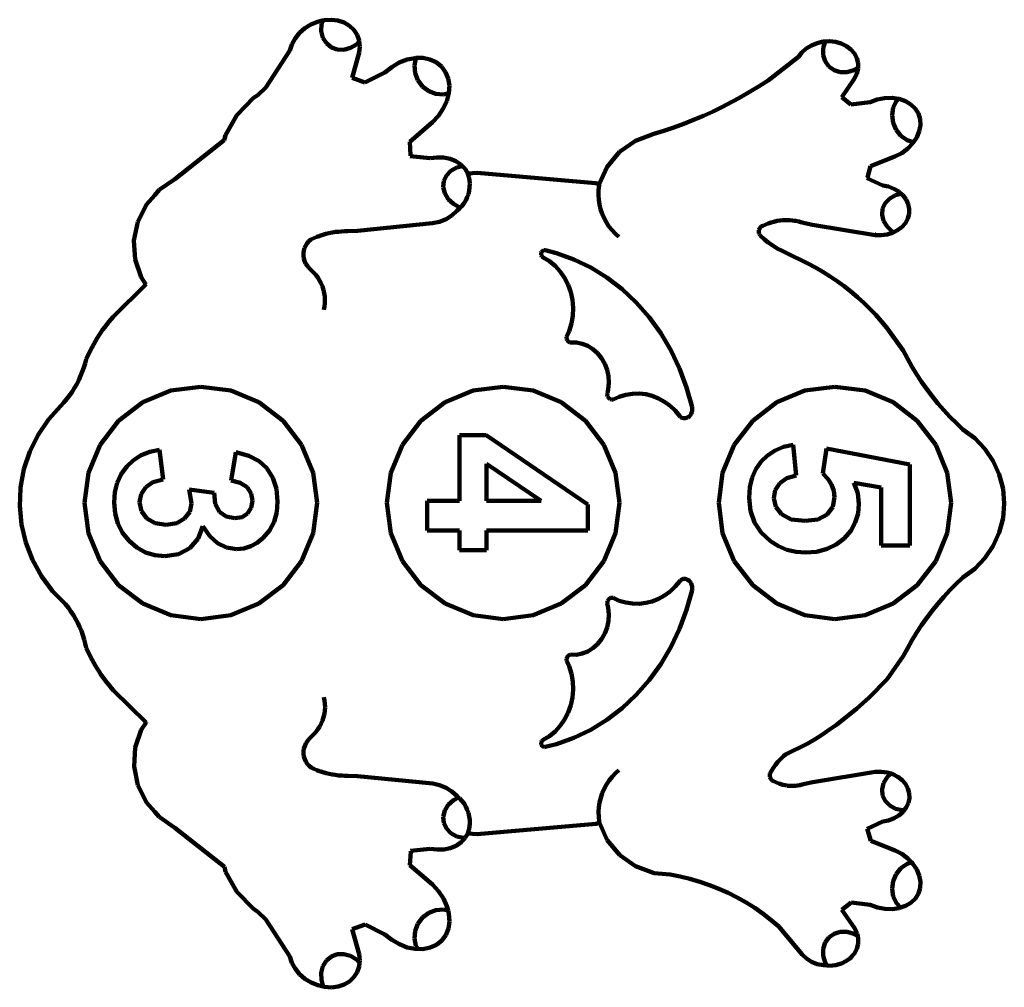
# Model space of a CAD drawing. Units: millimetres. Extents: x -2057 to 1919, y -1099 to 1067.
# Drawn here: x -932 to 338, y -1099 to 149 of the extents above; entities that cross this region are included whole.
import ezdxf

# ---------------------------------------------------------------- set-up
doc = ezdxf.new("R2010")
doc.units = ezdxf.units.MM
doc.layers.add('ProfileEdges', color=7, linetype='Continuous')

msp = doc.modelspace()

# ---------------------------------------------------------------- linework, layer by layer
at = {"layer": 'ProfileEdges', "lineweight": 211}
for p, q in [((-564.2, 138), (-556.3, 143)), ((-556.3, 143), (-547.8, 146.5)), ((-547.8, 146.5), (-541.6, 148)), ((-542.9, 143.5), (-543.1, 134.4)), ((-541.6, 148), (-542.9, 143.5)), ((-541.6, 148), (-538.9, 148.6)), ((-538.9, 148.6), (-530, 149.1)), ((-530, 149.1), (-521.5, 148.1)), ((-521.5, 148.1), (-513.6, 145.5)), ((-513.6, 145.5), (-506.7, 141.4)), ((-506.7, 141.4), (-501.1, 136.1)), ((-576.8, 125), (-571.1, 132)), ((-571.1, 132), (-564.2, 138)), ((-543.1, 134.4), (-540.9, 125.8)), ((-501.1, 136.1), (-496.9, 129.7)), ((-496.9, 129.7), (-494.3, 122.4)), ((-583.6, 109.3), (-581, 117.3)), ((-581, 117.3), (-576.8, 125)), ((-540.9, 125.8), (-536.4, 118.7)), ((-536.4, 118.7), (-530, 113.4)), ((-505.3, 112.6), (-497.5, 117.3)), ((-497.5, 117.3), (-494.1, 120.9)), ((-494.3, 122.4), (-494.1, 120.9)), ((-493.4, 114.6), (-494.3, 106.6)), ((-494.1, 120.9), (-493.4, 114.6)), ((82.6, 111.9), (89.2, 116)), ((89.2, 116), (96.6, 119)), ((96.6, 119), (104.5, 120.8)), ((107, 120.9), (104.4, 112.3)), ((104.5, 120.8), (107, 120.9)), ((107, 120.9), (112.5, 121.3)), ((112.5, 121.3), (120.4, 120.4)), ((120.4, 120.4), (127.8, 118.3)), ((127.8, 118.3), (134.5, 115)), ((134.5, 115), (140.2, 110.6)), ((-614.7, 61.7), (-583.6, 109.3)), ((-530, 113.4), (-522.3, 110.5)), ((-522.3, 110.5), (-513.8, 110.2)), ((-513.8, 110.2), (-505.3, 112.6)), ((-494.3, 106.6), (-503.3, 74.2)), ((72.5, 101), (76.9, 106.8)), ((76.9, 106.8), (82.6, 111.9)), ((104.4, 112.3), (104.4, 103.5)), ((104.4, 103.5), (106.9, 95.4)), ((140.2, 110.6), (144.7, 105.3)), ((144.7, 105.3), (147.8, 99.3)), ((-452.2, 88), (-442.5, 93.7)), ((-442.5, 93.7), (-432.3, 97.6)), ((-432.3, 97.6), (-422, 99.6)), ((-420.9, 99.4), (-422.8, 89.9)), ((-422.8, 89.9), (-421.9, 80.2)), ((-422, 99.6), (-420.7, 99.7)), ((-420.7, 99.7), (-420.9, 99.4)), ((-420.7, 99.7), (-412, 99.7)), ((-412, 99.7), (-402.8, 97.9)), ((-402.8, 97.9), (-394.6, 94.1)), ((-394.6, 94.1), (-387.8, 88.6)), ((33.3, 70.8), (72.5, 101)), ((106.9, 95.4), (111.7, 88.7)), ((147.8, 99.3), (149.4, 92.9)), ((149.4, 92.9), (149.5, 87.3)), ((-486.7, 68.1), (-461.1, 80.9)), ((-461.1, 80.9), (-452.2, 88)), ((-421.9, 80.2), (-418.4, 71)), ((-387.8, 88.6), (-382.6, 81.6)), ((-382.6, 81.6), (-379.2, 73.3)), ((111.7, 88.7), (118.4, 83.9)), ((118.4, 83.9), (126.5, 81.4)), ((126.5, 81.4), (135.3, 81.4)), ((135.3, 81.4), (144.1, 84)), ((144.1, 84), (149.5, 87.3)), ((147.9, 79.6), (144.9, 73.2)), ((149.5, 86.2), (147.9, 79.6)), ((149.5, 87.3), (149.5, 86.2)), ((-503.3, 74.2), (-503.3, 74.1)), ((-503.3, 74.2), (-486.7, 68.1)), ((-418.4, 71), (-412.4, 63.1)), ((-379.2, 73.3), (-377.8, 64.1)), ((-377.8, 64.1), (-378.5, 54.3)), ((21.9, 63.4), (33.3, 70.8)), ((144.9, 73.2), (128.3, 49.2)), ((-630.6, 48.1), (-625, 51.6)), ((-625, 51.6), (-614.7, 61.7)), ((-412.4, 63.1), (-404.4, 57.1)), ((-404.4, 57.1), (-395.2, 53.5)), ((-395.2, 53.5), (-385.5, 52.7)), ((-385.5, 52.7), (-378.5, 54.1)), ((-378.5, 54.1), (-381.1, 44.2)), ((-378.5, 54.3), (-378.5, 54.1)), ((-1.5, 49.5), (10.3, 56.3)), ((10.3, 56.3), (21.9, 63.4)), ((-652.1, 25.9), (-630.6, 48.1)), ((-381.1, 44.2), (-385.6, 34.4)), ((-25.5, 36.7), (-13.4, 43)), ((-13.4, 43), (-9.8, 44.9)), ((-9.8, 44.9), (-1.5, 49.5)), ((128.3, 49.2), (128.3, 49.1)), ((128.3, 49.2), (140.1, 39.5)), ((140.1, 39.5), (164.8, 42.6)), ((164.8, 42.6), (174.1, 46)), ((174.1, 46), (183.7, 47.8)), ((183.7, 47.8), (193.2, 48.1)), ((193.2, 48.1), (201.1, 47)), ((198.9, 44.5), (194.8, 35.7)), ((201.1, 47), (198.9, 44.5)), ((201.1, 47), (202.2, 46.9)), ((202.2, 46.9), (210.4, 44.1)), ((210.4, 44.1), (217.5, 39.9)), ((217.5, 39.9), (223.1, 34.5)), ((-666.6, 0.2), (-652.1, 25.9)), ((-385.6, 34.4), (-391.8, 25.1)), ((-50.1, 25.2), (-37.7, 30.8)), ((-37.7, 30.8), (-25.5, 36.7)), ((194.8, 35.7), (193.3, 25.9)), ((193.3, 25.9), (194.5, 16.1)), ((223.1, 34.5), (227.2, 28)), ((227.2, 28), (229.4, 20.8)), ((-399.5, 16.7), (-428.9, -8.6)), ((-391.8, 25.1), (-399.5, 16.7)), ((-88.1, 10.1), (-75.3, 14.8)), ((-75.3, 14.8), (-62.7, 19.8)), ((-62.7, 19.8), (-50.1, 25.2)), ((194.5, 16.1), (198.4, 6.9)), ((229.8, 13), (228.3, 5.1)), ((229.4, 20.8), (229.8, 13)), ((-668.2, -6.2), (-666.6, 0.2)), ((-137.7, -7.1), (-113.9, 1.7)), ((-113.9, 1.7), (-101, 5.8)), ((-101, 5.8), (-88.1, 10.1)), ((198.4, 6.9), (204.6, -0.8)), ((228.3, 5.1), (225, -2.8)), ((-732, -56.7), (-668.2, -6.2)), ((-428.9, -8.6), (-427.8, -25.7)), ((-158.3, -21.5), (-137.7, -7.1)), ((204.6, -0.8), (212.6, -6.4)), ((212.6, -6.4), (220.7, -9.1)), ((220, -10.3), (213.4, -17.1)), ((220.7, -9.1), (220, -10.3)), ((225, -2.8), (220.7, -9.1)), ((-174.2, -40.7), (-158.3, -21.5)), ((205.7, -22.9), (196.9, -27.6)), ((213.4, -17.1), (205.7, -22.9)), ((-427.8, -25.7), (-428.2, -27.1)), ((-428.2, -27.1), (-402.6, -29.7)), ((-402.6, -29.7), (-393.8, -28.5)), ((-393.8, -28.5), (-385.2, -28.8)), ((-385.2, -28.8), (-376.9, -30.5)), ((-376.9, -30.5), (-369.4, -33.6)), ((-369.4, -33.6), (-362.9, -37.9)), ((-362.9, -37.9), (-360.8, -40)), ((196.9, -27.6), (165.6, -39.9)), ((196.4, -26.4), (196.4, -26.5)), ((-375.9, -45.9), (-381.6, -51.8)), ((-368.3, -41.7), (-375.9, -45.9)), ((-360.8, -40), (-368.3, -41.7)), ((-360.8, -40), (-357.6, -43.3)), ((-357.6, -43.3), (-353.9, -49.5)), ((-353.9, -49.5), (-354.2, -49.5)), ((-342, -48.4), (-353.9, -49.5)), ((-352.7, -53.8), (-353.9, -49.5)), ((-189.1, -61.9), (-342, -48.4)), ((-184.4, -63.2), (-174.2, -40.7)), ((165.6, -39.9), (161.6, -54.3)), ((-752.3, -70.6), (-732, -56.7)), ((-385, -59), (-385.7, -66.9)), ((-381.6, -51.8), (-385, -59)), ((-351.9, -58.1), (-352.7, -53.8)), ((-351.6, -62.6), (-351.9, -58.1)), ((-351.7, -67.1), (-351.6, -62.6)), ((-184.4, -63.2), (-189.1, -61.9)), ((-184.7, -64.9), (-184.4, -63.3)), ((-184.4, -63.3), (-184.4, -63.2)), ((161.6, -54.3), (160.9, -55.3)), ((160.9, -55.3), (181.2, -64.8)), ((-757.9, -77.1), (-752.3, -70.6)), ((-385.7, -66.9), (-383.7, -74.9)), ((-383.7, -74.9), (-379.2, -82.3)), ((-354.8, -80), (-353.3, -75.8)), ((-353.3, -75.8), (-352.3, -71.5)), ((-352.3, -71.5), (-351.7, -67.1)), ((-185.3, -71), (-185.5, -77.2)), ((-184.7, -64.9), (-185.3, -71)), ((181.2, -64.8), (188.7, -66.3)), ((188.7, -66.3), (195.7, -69)), ((195.7, -69), (202, -72.7)), ((205.2, -75.6), (197.8, -77.3)), ((202, -72.7), (205.2, -75.6)), ((205.2, -75.6), (207.3, -77.4)), ((-768.6, -89.5), (-757.9, -77.1)), ((-379.2, -82.3), (-372.5, -88.5)), ((-372.5, -88.5), (-364.2, -93)), ((-361.7, -91.5), (-359, -87.9)), ((-359, -87.9), (-356.7, -84.1)), ((-356.7, -84.1), (-354.8, -80)), ((-185.5, -77.2), (-185.1, -83.4)), ((-185.1, -83.4), (-184.2, -89.5)), ((184.4, -87.4), (181.1, -94.6)), ((190.2, -81.4), (184.4, -87.4)), ((197.8, -77.3), (190.2, -81.4)), ((207.3, -77.4), (211.4, -82.8)), ((211.4, -82.8), (214.2, -88.8)), ((214.2, -88.8), (215.5, -95.1)), ((-779.7, -111.7), (-768.6, -89.5)), ((-368.1, -97.7), (-374.5, -103.4)), ((-368.1, -97.7), (-364.7, -94.7)), ((-364.7, -94.7), (-363.3, -93.2)), ((-364.2, -93), (-363.3, -93.2)), ((-363.3, -93.2), (-361.7, -91.5)), ((-184.2, -89.5), (-182.7, -95.5)), ((-182.7, -95.5), (-180.7, -101.4)), ((-180.7, -101.4), (-178.3, -107.1)), ((181.1, -94.6), (180.4, -102.5)), ((215.3, -101.4), (213.6, -107.5)), ((215.5, -95.1), (215.3, -101.4)), ((-784.6, -135.9), (-779.7, -111.7)), ((-399.5, -113.6), (-496.3, -123.1)), ((-390.5, -111.6), (-399.5, -113.6)), ((-382.1, -108.1), (-390.5, -111.6)), ((-374.5, -103.4), (-382.1, -108.1)), ((-178.3, -107.1), (-175.3, -112.5)), ((-175.3, -112.5), (-171.9, -117.7)), ((33.3, -114), (26.4, -116.8)), ((33.3, -114), (37.1, -112.7)), ((37.1, -112.7), (40.9, -111.5)), ((40.9, -111.5), (44.9, -110.6)), ((44.9, -110.6), (48.4, -110.1)), ((48.4, -110.1), (48.9, -110)), ((48.9, -110), (52.9, -109.6)), ((52.9, -109.6), (56.9, -109.4)), ((56.9, -109.4), (61, -109.5)), ((61, -109.5), (65, -109.9)), ((65, -109.9), (67.5, -110.3)), ((67.5, -110.3), (69, -110.5)), ((69, -110.5), (72.9, -111.4)), ((72.9, -111.4), (76.8, -112.5)), ((76.8, -112.5), (77.2, -112.6)), ((77.2, -112.6), (80.6, -113.4)), ((90.8, -115.4), (80.6, -113.4)), ((180.4, -102.5), (182.4, -110.5)), ((182.4, -110.5), (186.9, -117.9)), ((210.5, -113.3), (206, -118.4)), ((213.6, -107.5), (210.5, -113.3)), ((-537.1, -127.2), (-533.1, -126.3)), ((-533.1, -126.3), (-529.1, -125.5)), ((-529.1, -125.5), (-528.1, -125.3)), ((-528.1, -125.3), (-525, -124.8)), ((-525, -124.8), (-520.9, -124.4)), ((-520.9, -124.4), (-516.8, -124)), ((-516.8, -124), (-512.8, -123.9)), ((-512.8, -123.9), (-508.7, -123.9)), ((-496.3, -123.1), (-508.7, -123.9)), ((-171.9, -117.7), (-168, -122.5)), ((-168, -122.5), (-163.7, -127)), ((21.4, -123.7), (21.6, -122.6)), ((21.5, -124.8), (21.4, -123.7)), ((21.6, -126), (21.5, -124.8)), ((21.6, -122.6), (21.9, -121.5)), ((22, -127), (21.6, -126)), ((21.9, -121.5), (22.3, -120.5)), ((22.3, -120.5), (22.9, -119.5)), ((22.9, -119.5), (23.6, -118.6)), ((23.6, -118.6), (24.5, -117.9)), ((24.5, -117.9), (25.4, -117.2)), ((25.4, -117.2), (26.4, -116.8)), ((171.5, -128.7), (90.8, -115.4)), ((193.9, -125.9), (186.8, -128.1)), ((186.9, -117.9), (193.6, -124.1)), ((193.6, -124.1), (195.5, -125.1)), ((195.5, -125.1), (193.9, -125.9)), ((200.4, -122.6), (195.5, -125.1)), ((206, -118.4), (200.4, -122.6)), ((-783.2, -160.3), (-784.6, -135.9)), ((-563, -142.1), (-561.1, -139.2)), ((-561.1, -139.2), (-558.9, -136.6)), ((-558.9, -136.6), (-556.3, -134.3)), ((-556.3, -134.3), (-552.5, -132.6)), ((-552.5, -132.6), (-548.8, -131)), ((-548.8, -131), (-545.9, -130)), ((-545.9, -130), (-544.9, -129.6)), ((-544.9, -129.6), (-541, -128.3)), ((-541, -128.3), (-537.1, -127.2)), ((-163.7, -127), (-159.1, -131.1)), ((22.5, -128.1), (22, -127)), ((22.5, -128.1), (23.1, -129.2)), ((23.1, -129.2), (28.2, -133.9)), ((28.2, -133.9), (33.6, -138.4)), ((33.6, -138.4), (39.3, -142.4)), ((179.2, -129), (171.5, -128.7)), ((171.7, -127.7), (171.6, -127.8)), ((186.8, -128.1), (179.2, -129)), ((-566, -151.9), (-565.5, -148.5)), ((-566, -155.4), (-566, -151.9)), ((-565.5, -148.5), (-564.5, -145.2)), ((-564.5, -145.2), (-563, -142.1)), ((-259.5, -152.9), (-259.3, -151.7)), ((-259.3, -151.7), (-258.8, -150.6)), ((-258.8, -150.6), (-258.2, -149.7)), ((-258.2, -149.7), (-257.3, -149)), ((-257.3, -149), (-256.3, -148.5)), ((-256.3, -148.5), (-255.3, -148.3)), ((-255.3, -148.3), (-254.2, -148.4)), ((-254.2, -148.4), (-239.6, -152)), ((-239.6, -152), (-217.1, -160.2)), ((39.3, -142.4), (45.2, -146)), ((45.2, -146), (51.4, -149.3)), ((51.4, -149.3), (55.8, -151.2)), ((84.6, -165.5), (55.8, -151.2)), ((-775.5, -183.3), (-783.2, -160.3)), ((-565.5, -158.8), (-566, -155.4)), ((-564.6, -162.1), (-565.5, -158.8)), ((-563.2, -165.3), (-564.6, -162.1)), ((-259.5, -154.1), (-259.5, -152.9)), ((-259.1, -155.2), (-259.5, -154.1)), ((-258.6, -156.3), (-259.1, -155.2)), ((-257.8, -157.1), (-258.6, -156.3)), ((-256.9, -157.7), (-257.8, -157.1)), ((-256.9, -157.7), (-248.8, -162.5)), ((-248.8, -162.5), (-241.4, -168.6)), ((-217.1, -160.2), (-195.3, -170.7)), ((-561.3, -168.2), (-563.2, -165.3)), ((-559.1, -170.9), (-561.3, -168.2)), ((-559.1, -170.9), (-553, -177)), ((-553, -177), (-550.1, -180.2)), ((-241.4, -168.6), (-234.8, -175.7)), ((-234.8, -175.7), (-229.2, -183.9)), ((-195.3, -170.7), (-174.6, -183.6)), ((84.6, -165.5), (94.4, -170.7)), ((94.4, -170.7), (103.9, -176.2)), ((103.9, -176.2), (113.3, -182.1)), ((-769.3, -192.4), (-775.5, -183.3)), ((-550.1, -180.2), (-547.5, -183.7)), ((-547.5, -183.7), (-545.1, -187.4)), ((-545.1, -187.4), (-543.1, -191.2)), ((-229.2, -183.9), (-224.6, -192.8)), ((-174.6, -183.6), (-155, -198.6)), ((113.3, -182.1), (122.4, -188.3)), ((122.4, -188.3), (131.4, -194.8)), ((-769.3, -192.4), (-811.3, -234.1)), ((-768.9, -192), (-769.3, -192.4)), ((-543.1, -191.2), (-541.5, -195.3)), ((-541.5, -195.3), (-540.1, -199.4)), ((-540.1, -199.4), (-539.2, -203.6)), ((-224.6, -192.8), (-221.3, -202.4)), ((-221.3, -202.4), (-219.1, -212.4)), ((-155, -198.6), (-136.8, -215.7)), ((131.4, -194.8), (140.1, -201.6)), ((140.1, -201.6), (148.5, -208.7)), ((-539.2, -203.6), (-538.6, -208)), ((-538.6, -208), (-538.3, -212.3)), ((-538.3, -212.3), (-538.5, -216.7)), ((-219.1, -212.4), (-218.3, -222.6)), ((-136.8, -215.7), (-120.2, -234.6)), ((148.5, -208.7), (156.7, -216.2)), ((-539, -221), (-539.8, -225.2)), ((-538.5, -216.7), (-539, -221)), ((-218.3, -222.6), (-218.7, -232.9)), ((156.7, -216.2), (164.6, -223.9)), ((164.6, -223.9), (172.2, -231.8)), ((-819.7, -244.1), (-817, -240.7)), ((-817, -240.7), (-814.2, -237.3)), ((-814.2, -237.3), (-811.3, -234.1)), ((-218.7, -232.9), (-220.4, -243)), ((-120.2, -234.6), (-105.2, -255.2)), ((172.2, -231.8), (179.6, -240.1)), ((179.6, -240.1), (186.7, -248.6)), ((-827.5, -254.7), (-825, -251.1)), ((-825, -251.1), (-822.4, -247.6)), ((-822.4, -247.6), (-819.7, -244.1)), ((-223.4, -252.8), (-225.9, -258.3)), ((-220.4, -243), (-223.4, -252.8)), ((207.6, -277.9), (186.7, -248.6)), ((-836.6, -269.6), (-834.4, -265.8)), ((-834.4, -265.8), (-832.2, -262)), ((-832.2, -262), (-829.9, -258.3)), ((-829.9, -258.3), (-827.5, -254.7)), ((-226.5, -260.2), (-226.6, -261.2)), ((-226.6, -261.2), (-226.5, -262.2)), ((-226.3, -259.2), (-226.5, -260.2)), ((-226.5, -262.2), (-226.3, -263.2)), ((-225.9, -258.3), (-226.3, -259.2)), ((-226.3, -263.2), (-225.9, -264.2)), ((-225.9, -264.2), (-225.4, -265)), ((-225.4, -265), (-224.8, -265.8)), ((-224.8, -265.8), (-224.1, -266.5)), ((-224.1, -266.5), (-223.4, -267)), ((-105.2, -255.2), (-92.1, -277.4)), ((-840.7, -277.3), (-846.3, -288.7)), ((-840.7, -277.3), (-838.7, -273.4)), ((-838.7, -273.4), (-836.6, -269.6)), ((-223.4, -267), (-222.5, -267.4)), ((-222.5, -267.4), (-221.6, -267.6)), ((-221.6, -267.6), (-214, -267.6)), ((-214, -267.6), (-206.5, -269)), ((-206.5, -269), (-199.3, -271.8)), ((-199.3, -271.8), (-192.6, -275.9)), ((-192.6, -275.9), (-186.6, -281.2)), ((-92.1, -277.4), (-80.9, -300.8)), ((207.6, -277.9), (213, -288.2)), ((-847.7, -294.3), (-846.3, -288.7)), ((-186.6, -281.2), (-181.5, -287.6)), ((-181.5, -287.6), (-177.4, -294.8)), ((213, -288.2), (218.8, -298.4)), ((-851.3, -305.3), (-849.4, -299.8)), ((-849.4, -299.8), (-847.7, -294.3)), ((-177.4, -294.8), (-174.4, -302.7)), ((-174.4, -302.7), (-172.6, -311)), ((-80.9, -300.8), (-71.7, -325.4)), ((218.8, -298.4), (224.8, -308.3)), ((-858.4, -321), (-855.8, -315.9)), ((-855.8, -315.9), (-853.4, -310.6)), ((-853.4, -310.6), (-851.3, -305.3)), ((-172.6, -311), (-172.1, -319.6)), ((224.8, -308.3), (231.2, -318)), ((-864.4, -330.9), (-861.3, -326)), ((-861.3, -326), (-858.4, -321)), ((-737.2, -329.5), (-773.4, -344.5)), ((-698.4, -324.4), (-737.2, -329.5)), ((-659.6, -329.5), (-698.4, -324.4)), ((-623.4, -344.5), (-659.6, -329.5)), ((-347.2, -329.5), (-383.4, -344.5)), ((-308.4, -324.4), (-347.2, -329.5)), ((-269.6, -329.5), (-308.4, -324.4)), ((-233.4, -344.5), (-269.6, -329.5)), ((-172.9, -328.1), (-173.9, -332.2)), ((-172.1, -319.6), (-172.9, -328.1)), ((-71.7, -325.4), (-64.7, -350.8)), ((80.8, -329.5), (44.6, -344.5)), ((119.6, -324.4), (80.8, -329.5)), ((158.4, -329.5), (119.6, -324.4)), ((194.6, -344.5), (158.4, -329.5)), ((231.2, -318), (238, -327.5)), ((238, -327.5), (245, -336.8)), ((-874.9, -344.6), (-871.2, -340.2)), ((-871.2, -340.2), (-867.7, -335.6)), ((-867.7, -335.6), (-864.4, -330.9)), ((-173.9, -332.2), (-174.1, -333.4)), ((-174.1, -333.4), (-174.1, -334.6)), ((-174.1, -334.6), (-173.9, -335.8)), ((-173.9, -335.8), (-173.6, -336.9)), ((-173.6, -336.9), (-173.1, -338)), ((-173.1, -338), (-172.4, -338.9)), ((-172.4, -338.9), (-171.6, -339.7)), ((-171.6, -339.7), (-170.7, -340.3)), ((-170.7, -340.3), (-169.7, -340.7)), ((-169.7, -340.7), (-168.7, -341)), ((-168.7, -341), (-167.6, -341)), ((-167.6, -341), (-166.6, -340.9)), ((-166.6, -340.9), (-158.6, -337.3)), ((-158.6, -337.3), (-150.2, -334.8)), ((-150.2, -334.8), (-141.7, -333.5)), ((-141.7, -333.5), (-133.1, -333.3)), ((-133.1, -333.3), (-124.5, -334.2)), ((-124.5, -334.2), (-116.1, -336.4)), ((-116.1, -336.4), (-108, -339.6)), ((-108, -339.6), (-100.3, -343.8)), ((245, -336.8), (252.4, -345.9)), ((-878.8, -348.9), (-894.9, -366.7)), ((-878.8, -348.9), (-874.9, -344.6)), ((-773.4, -344.5), (-804.5, -368.3)), ((-592.3, -368.3), (-623.4, -344.5)), ((-383.4, -344.5), (-414.5, -368.3)), ((-202.3, -368.3), (-233.4, -344.5)), ((-100.3, -343.8), (-93.1, -349.1)), ((-93.1, -349.1), (-86.5, -355.3)), ((-86.5, -355.3), (-80.6, -362.4)), ((-64.5, -355.3), (-64.9, -357.4)), ((-64.7, -350.8), (-64.4, -353)), ((-64.4, -353), (-64.5, -355.3)), ((44.6, -344.5), (13.5, -368.3)), ((225.7, -368.3), (194.6, -344.5)), ((252.4, -345.9), (260, -354.7)), ((260, -354.7), (267.9, -363.2)), ((-894.9, -366.7), (-908.3, -386.5)), ((-80.6, -362.4), (-79.6, -363.9)), ((-77.8, -364.7), (-79.6, -363.9)), ((-75.8, -365.2), (-77.8, -364.7)), ((-73.8, -365.2), (-75.8, -365.2)), ((-71.9, -364.8), (-73.8, -365.2)), ((-70, -364), (-71.9, -364.8)), ((-68.3, -362.8), (-70, -364)), ((-66.9, -361.3), (-68.3, -362.8)), ((-65.7, -359.5), (-66.9, -361.3)), ((-64.9, -357.4), (-65.7, -359.5)), ((267.9, -363.2), (276.2, -371.5)), ((-804.5, -368.3), (-828.3, -399.4)), ((-568.5, -399.4), (-592.3, -368.3)), ((-414.5, -368.3), (-438.3, -399.4)), ((-178.5, -399.4), (-202.3, -368.3)), ((13.5, -368.3), (-10.3, -399.4)), ((249.5, -399.4), (225.7, -368.3)), ((276.2, -371.5), (284.6, -379.5)), ((284.6, -379.5), (299.9, -390.8)), ((-908.3, -386.5), (-919, -408)), ((-364.9, -471.6), (-364.9, -387)), ((-364.9, -387), (-330.2, -387)), ((-330.2, -387), (-199.1, -476.6)), ((299.9, -390.8), (313.1, -404.6)), ((-828.3, -399.4), (-843.3, -435.6)), ((-764.2, -408.5), (-751.8, -406)), ((-751.8, -406), (-747.1, -444.3)), ((-553.5, -435.6), (-568.5, -399.4)), ((-438.3, -399.4), (-453.3, -435.6)), ((-163.5, -435.6), (-178.5, -399.4)), ((-10.3, -399.4), (-25.3, -435.6)), ((42.3, -406.7), (53.3, -402.2)), ((53.3, -402.2), (65.6, -399.5)), ((65.6, -399.5), (69.6, -439)), ((104, -436.4), (108.7, -404.3)), ((108.7, -404.3), (216.1, -424.6)), ((264.5, -435.6), (249.5, -399.4)), ((313.1, -404.6), (323.8, -420.4)), ((-919, -408), (-926.6, -430.8)), ((-785.3, -419.2), (-775.4, -412.9)), ((-775.4, -412.9), (-764.2, -408.5)), ((-659.4, -445.5), (-653.2, -409)), ((-653.2, -409), (-636.4, -413.8)), ((-636.4, -413.8), (-623.3, -420.5)), ((24.3, -421.1), (32.6, -413)), ((32.6, -413), (42.3, -406.7)), ((-926.6, -430.8), (-930.9, -454.3)), ((-801, -437.3), (-794, -427.4)), ((-794, -427.4), (-785.3, -419.2)), ((-623.3, -420.5), (-613.3, -429.7)), ((-613.3, -429.7), (-605.7, -441.9)), ((-259.5, -471.6), (-330.1, -424.1)), ((-330.1, -424.1), (-330.1, -471.6)), ((12.8, -441.7), (17.6, -430.8)), ((17.6, -430.8), (24.3, -421.1)), ((216.1, -424.6), (216.1, -529.2)), ((323.8, -420.4), (331.6, -437.7)), ((-843.3, -435.6), (-848.4, -474.4)), ((-806.1, -448.3), (-801, -437.3)), ((-747.1, -444.3), (-760.1, -447.7)), ((-605.7, -441.9), (-600.9, -456.4)), ((-548.4, -474.4), (-553.5, -435.6)), ((-453.3, -435.6), (-458.4, -474.4)), ((-158.4, -474.4), (-163.5, -435.6)), ((-25.3, -435.6), (-30.4, -474.4)), ((9.9, -454.1), (12.8, -441.7)), ((57.7, -442.3), (48.5, -449)), ((69.6, -439), (57.7, -442.3)), ((110.6, -443.4), (104, -436.4)), ((115.3, -450.8), (110.6, -443.4)), ((269.6, -474.4), (264.5, -435.6)), ((331.6, -437.7), (336.4, -456.1)), ((-930.9, -454.3), (-931.6, -468)), ((-809.1, -460.5), (-806.1, -448.3)), ((-769.5, -454.2), (-775.4, -463.1)), ((-760.1, -447.7), (-769.5, -454.2)), ((-710.5, -475), (-713.5, -456.9)), ((-713.5, -456.9), (-681.2, -461.2)), ((-647.5, -448.4), (-659.4, -445.5)), ((-638.8, -454.2), (-647.5, -448.4)), ((-633.6, -462.1), (-638.8, -454.2)), ((-600.9, -456.4), (-599.3, -472.7)), ((8.9, -467.7), (9.9, -454.1)), ((48.5, -449), (42.6, -457.9)), ((118.1, -458.7), (115.3, -450.8)), ((179.1, -454.6), (144, -448.4)), ((144, -448.4), (149, -461.8)), ((179.1, -529.2), (179.1, -454.6)), ((336.4, -456.1), (338, -475.1)), ((-931.6, -468), (-932, -478.3)), ((-810.1, -473.9), (-809.1, -460.5)), ((-775.4, -463.1), (-777.3, -473.6)), ((-681.2, -461.2), (-679.7, -475.4)), ((-631.8, -471.5), (-633.6, -462.1)), ((10.7, -484.6), (8.9, -467.7)), ((42.6, -457.9), (40.6, -468.1)), ((40.6, -468.1), (43.2, -479.6)), ((116.7, -479.4), (119.1, -467)), ((119.1, -467), (118.1, -458.7)), ((149, -461.8), (150.6, -475.4)), ((-932, -478.3), (-931.6, -482.7)), ((-848.4, -474.4), (-843.3, -513.2)), ((-808.9, -488.1), (-810.1, -473.9)), ((-777.3, -473.6), (-775, -484.9)), ((-712.7, -485.7), (-710.5, -475)), ((-679.7, -475.4), (-674.3, -485.8)), ((-638, -488), (-633.3, -480.8)), ((-633.3, -480.8), (-631.8, -471.5)), ((-599.3, -472.7), (-600.4, -486.5)), ((-553.5, -513.2), (-548.4, -474.4)), ((-458.4, -474.4), (-453.3, -513.2)), ((-406.4, -509.9), (-406.4, -471.6)), ((-406.4, -471.6), (-364.9, -471.6)), ((-330.1, -471.6), (-259.5, -471.6)), ((-199.1, -476.6), (-199.1, -509.9)), ((-163.5, -513.2), (-158.4, -474.4)), ((-30.4, -474.4), (-25.3, -513.2)), ((43.2, -479.6), (50.7, -489.1)), ((109.6, -489.2), (116.7, -479.4)), ((150.6, -475.4), (149.4, -488.1)), ((264.5, -513.2), (269.6, -474.4)), ((338, -475.1), (336.4, -494.1)), ((-931.6, -482.7), (-929.8, -502.2)), ((-805.3, -501.1), (-808.9, -488.1)), ((-775, -484.9), (-768, -494.3)), ((-768, -494.3), (-757.1, -500.6)), ((-729.5, -500.6), (-719.3, -494.6)), ((-719.3, -494.6), (-712.7, -485.7)), ((-674.3, -485.8), (-665.7, -492.1)), ((-665.7, -492.1), (-654.6, -494.2)), ((-654.6, -494.2), (-645.2, -492.7)), ((-645.2, -492.7), (-638, -488)), ((-600.4, -486.5), (-603.9, -498.9)), ((15.8, -499.6), (10.7, -484.6)), ((50.7, -489.1), (63.3, -495.6)), ((97.7, -495.6), (109.6, -489.2)), ((149.4, -488.1), (145.8, -499.8)), ((336.4, -494.1), (331.6, -512.5)), ((-929.8, -502.2), (-924.3, -525.6)), ((-799.3, -512.8), (-805.3, -501.1)), ((-757.1, -500.6), (-742.9, -502.7)), ((-742.9, -502.7), (-729.5, -500.6)), ((-695.6, -504.2), (-701.8, -520.2)), ((-686.8, -517.2), (-695.6, -504.2)), ((-603.9, -498.9), (-609.7, -509.9)), ((24.3, -512.6), (15.8, -499.6)), ((63.3, -495.6), (81.1, -497.7)), ((81.1, -497.7), (97.7, -495.6)), ((145.8, -499.8), (139.9, -510.4)), ((-843.3, -513.2), (-828.3, -549.4)), ((-790.9, -523.4), (-799.3, -512.8)), ((-701.8, -520.2), (-712.6, -532.6)), ((-676.7, -526.5), (-686.8, -517.2)), ((-617.9, -519.4), (-625.7, -525.8)), ((-609.7, -509.9), (-617.9, -519.4)), ((-568.5, -549.4), (-553.5, -513.2)), ((-453.3, -513.2), (-438.3, -549.4)), ((-364.9, -509.9), (-406.4, -509.9)), ((-364.9, -535.5), (-364.9, -509.9)), ((-330.1, -509.9), (-330.1, -535.5)), ((-199.1, -509.9), (-330.1, -509.9)), ((-178.5, -549.4), (-163.5, -513.2)), ((-25.3, -513.2), (-10.3, -549.4)), ((36.3, -523.6), (24.3, -512.6)), ((131.5, -520.1), (121.2, -528.1)), ((139.9, -510.4), (131.5, -520.1)), ((249.5, -549.4), (264.5, -513.2)), ((331.6, -512.5), (323.8, -529.9)), ((-924.3, -525.6), (-915.7, -547.9)), ((-780.9, -532), (-790.9, -523.4)), ((-769.8, -538.3), (-780.9, -532)), ((-712.6, -532.6), (-727.3, -540.6)), ((-665.1, -532.1), (-676.7, -526.5)), ((-652.2, -533.9), (-665.1, -532.1)), ((-642.9, -533), (-652.2, -533.9)), ((-634, -530.3), (-642.9, -533)), ((-625.7, -525.8), (-634, -530.3)), ((46.6, -530.1), (36.3, -523.6)), ((57.6, -534.7), (46.6, -530.1)), ((121.2, -528.1), (109.5, -533.8)), ((216.1, -529.2), (179.1, -529.2)), ((323.8, -529.9), (313.1, -545.7)), ((-757.7, -542), (-769.8, -538.3)), ((-744.6, -543.2), (-757.7, -542)), ((-727.3, -540.6), (-744.6, -543.2)), ((-330.1, -535.5), (-364.9, -535.5)), ((69.4, -537.5), (57.6, -534.7)), ((81.8, -538.4), (69.4, -537.5)), ((96.3, -537.3), (81.8, -538.4)), ((109.5, -533.8), (96.3, -537.3)), ((313.1, -545.7), (299.9, -559.4)), ((-915.7, -547.9), (-904.1, -568.9)), ((-828.3, -549.4), (-804.5, -580.5)), ((-592.3, -580.5), (-568.5, -549.4)), ((-438.3, -549.4), (-414.5, -580.5)), ((-202.3, -580.5), (-178.5, -549.4)), ((-10.3, -549.4), (13.5, -580.5)), ((225.7, -580.5), (249.5, -549.4)), ((-904.1, -568.9), (-889.7, -588.1)), ((284.6, -570.8), (283.6, -571.6)), ((299.9, -559.4), (284.6, -570.8)), ((-804.5, -580.5), (-773.4, -604.3)), ((-623.4, -604.3), (-592.3, -580.5)), ((-414.5, -580.5), (-383.4, -604.3)), ((-233.4, -604.3), (-202.3, -580.5)), ((-93.1, -588.6), (-86.5, -582.4)), ((-86.5, -582.4), (-80.6, -575.4)), ((-80.6, -575.4), (-79.6, -573.9)), ((-77.8, -573), (-79.6, -573.9)), ((-75.8, -572.5), (-77.8, -573)), ((-73.8, -572.5), (-75.8, -572.5)), ((-71.9, -572.9), (-73.8, -572.5)), ((-70, -573.7), (-71.9, -572.9)), ((-68.3, -574.9), (-70, -573.7)), ((-66.9, -576.5), (-68.3, -574.9)), ((-65.7, -578.3), (-66.9, -576.5)), ((-64.9, -580.3), (-65.7, -578.3)), ((-64.5, -582.5), (-64.9, -580.3)), ((-64.4, -584.7), (-64.5, -582.5)), ((13.5, -580.5), (44.6, -604.3)), ((194.6, -604.3), (225.7, -580.5)), ((267.9, -587), (276, -578.7)), ((276, -578.7), (283.6, -571.6)), ((-889.7, -588.1), (-872.8, -605.1)), ((-169.7, -597), (-168.7, -596.8)), ((-168.7, -596.8), (-167.6, -596.7)), ((-167.6, -596.7), (-166.6, -596.9)), ((-166.6, -596.9), (-158.6, -600.5)), ((-108, -598.2), (-100.3, -593.9)), ((-100.3, -593.9), (-93.1, -588.6)), ((-71.7, -612.4), (-64.7, -587)), ((-64.7, -587), (-64.4, -584.7)), ((252.3, -604.4), (260, -595.6)), ((260, -595.6), (267.9, -587)), ((-872.8, -605.1), (-869.2, -609.6)), ((-773.4, -604.3), (-737.2, -619.3)), ((-659.6, -619.3), (-623.4, -604.3)), ((-383.4, -604.3), (-347.2, -619.3)), ((-269.6, -619.3), (-233.4, -604.3)), ((-174.1, -603.2), (-173.9, -602)), ((-174.1, -604.3), (-174.1, -603.2)), ((-173.9, -605.5), (-174.1, -604.3)), ((-173.9, -602), (-173.6, -600.8)), ((-172.9, -609.7), (-173.9, -605.5)), ((-173.6, -600.8), (-173.1, -599.8)), ((-173.1, -599.8), (-172.4, -598.9)), ((-172.4, -598.9), (-171.6, -598.1)), ((-171.6, -598.1), (-170.7, -597.4)), ((-170.7, -597.4), (-169.7, -597)), ((-158.6, -600.5), (-150.2, -602.9)), ((-150.2, -602.9), (-141.7, -604.3)), ((-141.7, -604.3), (-133.1, -604.5)), ((-133.1, -604.5), (-124.5, -603.5)), ((-124.5, -603.5), (-116.1, -601.4)), ((-116.1, -601.4), (-108, -598.2)), ((44.6, -604.3), (80.8, -619.3)), ((158.4, -619.3), (194.6, -604.3)), ((245, -613.4), (252.3, -604.4)), ((-869.2, -609.6), (-865.9, -614.3)), ((-865.9, -614.3), (-862.8, -619.1)), ((-862.8, -619.1), (-859.9, -624)), ((-737.2, -619.3), (-698.4, -624.4)), ((-698.4, -624.4), (-659.6, -619.3)), ((-347.2, -619.3), (-308.4, -624.4)), ((-308.4, -624.4), (-269.6, -619.3)), ((-172.1, -618.2), (-172.9, -609.7)), ((-172.6, -626.7), (-172.1, -618.2)), ((-80.9, -636.9), (-71.7, -612.4)), ((80.8, -619.3), (119.6, -624.4)), ((119.6, -624.4), (158.4, -619.3)), ((238, -622.7), (245, -613.4)), ((-859.9, -624), (-857.2, -629.1)), ((-857.2, -629.1), (-854.7, -634.3)), ((-854.7, -634.3), (-852.5, -639.6)), ((-174.4, -635.1), (-172.6, -626.7)), ((224.9, -641.9), (231.3, -632.2)), ((231.3, -632.2), (238, -622.7)), ((-852.5, -639.6), (-850.6, -644.9)), ((-850.6, -644.9), (-848.8, -650.4)), ((-181.5, -650.2), (-177.4, -643)), ((-177.4, -643), (-174.4, -635.1)), ((-92.1, -660.4), (-80.9, -636.9)), ((218.8, -651.9), (224.9, -641.9)), ((-848.8, -650.4), (-847.4, -655.9)), ((-847.4, -655.9), (-846.2, -661.5)), ((-192.6, -661.8), (-186.6, -656.5)), ((-186.6, -656.5), (-181.5, -650.2)), ((-105.2, -682.5), (-92.1, -660.4)), ((213.1, -662), (218.8, -651.9)), ((-840.5, -672.9), (-846.2, -661.5)), ((-840.5, -672.9), (-838.5, -676.8)), ((-225.9, -673.6), (-225.4, -672.7)), ((-225.4, -672.7), (-224.8, -671.9)), ((-224.8, -671.9), (-224.1, -671.3)), ((-224.1, -671.3), (-223.4, -670.8)), ((-223.4, -670.8), (-222.5, -670.4)), ((-222.5, -670.4), (-221.6, -670.1)), ((-221.6, -670.1), (-214, -670.2)), ((-214, -670.2), (-206.5, -668.8)), ((-206.5, -668.8), (-199.3, -666)), ((-199.3, -666), (-192.6, -661.8)), ((207.7, -672.3), (186.8, -701.7)), ((207.7, -672.3), (213.1, -662)), ((-838.5, -676.8), (-836.5, -680.7)), ((-836.5, -680.7), (-834.3, -684.5)), ((-834.3, -684.5), (-832.1, -688.2)), ((-226.6, -676.5), (-226.5, -675.5)), ((-226.5, -677.5), (-226.6, -676.5)), ((-226.5, -675.5), (-226.3, -674.5)), ((-226.3, -678.5), (-226.5, -677.5)), ((-226.3, -674.5), (-225.9, -673.6)), ((-225.9, -679.5), (-226.3, -678.5)), ((-223.4, -685), (-225.9, -679.5)), ((-220.4, -694.7), (-223.4, -685)), ((-120.2, -703.2), (-105.2, -682.5)), ((-832.1, -688.2), (-829.7, -691.9)), ((-829.7, -691.9), (-827.3, -695.6)), ((-827.3, -695.6), (-824.8, -699.1)), ((-218.7, -704.8), (-220.4, -694.7)), ((-824.8, -699.1), (-822.2, -702.7)), ((-822.2, -702.7), (-819.6, -706.1)), ((-819.6, -706.1), (-816.8, -709.6)), ((-816.8, -709.6), (-814, -712.9)), ((-218.3, -715.1), (-218.7, -704.8)), ((-136.8, -722.1), (-120.2, -703.2)), ((171.6, -717.6), (179.3, -709.7)), ((179.3, -709.7), (186.8, -701.7)), ((-814, -712.9), (-811.1, -716.2)), ((-769.1, -757.8), (-811.1, -716.2)), ((-219.1, -725.4), (-218.3, -715.1)), ((-155, -739.1), (-136.8, -722.1)), ((163.7, -725.3), (171.6, -717.6)), ((-538.8, -729.3), (-539.7, -725)), ((-538.3, -733.6), (-538.8, -729.3)), ((-538.2, -737.9), (-538.3, -733.6)), ((-224.6, -745), (-221.3, -735.4)), ((-221.3, -735.4), (-219.1, -725.4)), ((147.4, -740), (155.6, -732.8)), ((155.6, -732.8), (163.7, -725.3)), ((-540, -750.8), (-539, -746.6)), ((-539, -746.6), (-538.4, -742.3)), ((-538.4, -742.3), (-538.2, -737.9)), ((-229.2, -753.9), (-224.6, -745)), ((-174.6, -754.2), (-155, -739.1)), ((130.3, -753.9), (138.9, -747.1)), ((138.9, -747.1), (147.4, -740)), ((-769.1, -757.8), (-775.3, -767)), ((-768.7, -758.2), (-769.1, -757.8)), ((-545, -762.9), (-543, -759)), ((-543, -759), (-541.3, -755)), ((-541.3, -755), (-540, -750.8)), ((-241.4, -769.2), (-234.8, -762)), ((-234.8, -762), (-229.2, -753.9)), ((-195.3, -767), (-174.6, -754.2)), ((112.5, -766.9), (121.5, -760.5)), ((121.5, -760.5), (130.3, -753.9)), ((-775.3, -767), (-783.1, -790)), ((-558.9, -779.4), (-552.9, -773.2)), ((-552.9, -773.2), (-550, -770)), ((-550, -770), (-547.3, -766.5)), ((-547.3, -766.5), (-545, -762.9)), ((-248.8, -775.2), (-241.4, -769.2)), ((-217.1, -777.6), (-195.3, -767)), ((94.2, -779), (103.4, -773.1)), ((103.4, -773.1), (112.5, -766.9)), ((-563, -784.9), (-564.4, -788.1)), ((-561.2, -782), (-563, -784.9)), ((-558.9, -779.4), (-561.2, -782)), ((-259.1, -782.5), (-259.5, -783.7)), ((-259.5, -783.7), (-259.5, -784.9)), ((-259.5, -784.9), (-259.3, -786.1)), ((-259.3, -786.1), (-258.8, -787.1)), ((-258.6, -781.5), (-259.1, -782.5)), ((-258.8, -787.1), (-258.2, -788.1)), ((-257.8, -780.7), (-258.6, -781.5)), ((-256.9, -780), (-257.8, -780.7)), ((-256.9, -780), (-248.8, -775.2)), ((-254.2, -789.3), (-239.6, -785.7)), ((-239.6, -785.7), (-217.1, -777.6)), ((84.7, -784.7), (56, -799)), ((84.7, -784.7), (94.2, -779)), ((-783.1, -790), (-784.5, -814.4)), ((-565.4, -791.4), (-565.8, -794.8)), ((-565.8, -794.8), (-565.8, -798.3)), ((-565.8, -798.3), (-565.3, -801.7)), ((-564.4, -788.1), (-565.4, -791.4)), ((-258.2, -788.1), (-257.3, -788.8)), ((-257.3, -788.8), (-256.3, -789.3)), ((-256.3, -789.3), (-255.3, -789.4)), ((-255.3, -789.4), (-254.2, -789.3)), ((53.2, -801.3), (56, -799)), ((-565.3, -801.7), (-564.3, -805)), ((-564.3, -805), (-562.9, -808.2)), ((-562.9, -808.2), (-561, -811.1)), ((-561, -811.1), (-558.7, -813.7)), ((39.8, -816.7), (42.7, -812.5)), ((42.7, -812.5), (46, -808.5)), ((46, -808.5), (49.5, -804.8)), ((49.5, -804.8), (53.2, -801.3)), ((-784.5, -814.4), (-779.5, -838.5)), ((-558.7, -813.7), (-556.1, -815.9)), ((-556.1, -815.9), (-552.4, -817.6)), ((-552.4, -817.6), (-548.6, -819.2)), ((-548.6, -819.2), (-545.8, -820.3)), ((-545.8, -820.3), (-544.8, -820.6)), ((-544.8, -820.6), (-540.9, -821.9)), ((-540.9, -821.9), (-536.9, -823)), ((-536.9, -823), (-532.9, -824)), ((-532.9, -824), (-528.9, -824.8)), ((-528.9, -824.8), (-528, -824.9)), ((-528, -824.9), (-524.9, -825.4)), ((-524.9, -825.4), (-520.8, -825.9)), ((-167.9, -827.7), (-163.6, -823.2)), ((-163.6, -823.2), (-159, -819.1)), ((35.5, -825.4), (35.4, -826.5)), ((35.6, -824.3), (35.5, -825.4)), ((36, -823.2), (35.6, -824.3)), ((36.5, -822.2), (36, -823.2)), ((36.5, -822.2), (37.1, -821.1)), ((37.1, -821.1), (39.8, -816.7)), ((171.6, -821.5), (90.9, -834.8)), ((179.3, -821.2), (171.6, -821.5)), ((171.8, -822.6), (171.8, -822.5)), ((186.9, -822.2), (179.3, -821.2)), ((192, -823.7), (186.9, -822.2)), ((186.9, -828.4), (192, -823.7)), ((194.1, -824.3), (192, -823.7)), ((200.6, -827.6), (194.1, -824.3)), ((-520.8, -825.9), (-516.7, -826.2)), ((-516.7, -826.2), (-512.6, -826.4)), ((-512.6, -826.4), (-508.5, -826.4)), ((-496.2, -827.1), (-508.5, -826.4)), ((-399.3, -836.6), (-496.2, -827.1)), ((-390.4, -838.7), (-399.3, -836.6)), ((-178.1, -843.2), (-175.2, -837.7)), ((-175.2, -837.7), (-171.7, -832.6)), ((-171.7, -832.6), (-167.9, -827.7)), ((35.4, -826.5), (35.6, -827.7)), ((35.6, -827.7), (35.9, -828.8)), ((35.9, -828.8), (36.3, -829.8)), ((36.3, -829.8), (36.9, -830.7)), ((36.9, -830.7), (37.6, -831.6)), ((37.6, -831.6), (38.5, -832.4)), ((38.5, -832.4), (39.4, -833)), ((39.4, -833), (40.4, -833.5)), ((47.3, -836.2), (40.4, -833.5)), ((47.3, -836.2), (49.8, -837.2)), ((49.8, -837.2), (52.5, -838)), ((52.5, -838), (55.2, -838.7)), ((74.4, -838.5), (77.1, -837.7)), ((77.1, -837.7), (77.3, -837.7)), ((77.3, -837.7), (80.8, -836.9)), ((90.9, -834.8), (80.8, -836.9)), ((180.4, -843.8), (182.4, -835.8)), ((182.4, -835.8), (186.9, -828.4)), ((206.2, -831.9), (200.6, -827.6)), ((210.6, -837), (206.2, -831.9)), ((213.7, -842.7), (210.6, -837)), ((-779.5, -838.5), (-768.5, -860.8)), ((-382, -842.1), (-390.4, -838.7)), ((-374.4, -846.8), (-382, -842.1)), ((-367.9, -852.6), (-374.4, -846.8)), ((-182.6, -854.7), (-180.6, -848.8)), ((-180.6, -848.8), (-178.1, -843.2)), ((55.2, -838.7), (57.6, -839.1)), ((57.6, -839.1), (57.9, -839.2)), ((57.9, -839.2), (60.7, -839.5)), ((60.7, -839.5), (63.4, -839.6)), ((63.4, -839.6), (66.2, -839.6)), ((66.2, -839.6), (69, -839.4)), ((69, -839.4), (70.6, -839.1)), ((70.6, -839.1), (71.7, -839)), ((71.7, -839), (74.4, -838.5)), ((181.1, -851.7), (180.4, -843.8)), ((215.4, -848.9), (213.7, -842.7)), ((215.6, -855.2), (215.4, -848.9)), ((-768.5, -860.8), (-757.8, -873.1)), ((-379.2, -864), (-372.5, -857.8)), ((-372.5, -857.8), (-366, -854.3)), ((-367.9, -852.6), (-366, -854.3)), ((-366, -854.3), (-364.6, -855.5)), ((-364.6, -855.5), (-361.5, -858.8)), ((-361.5, -858.8), (-358.9, -862.3)), ((-358.9, -862.3), (-356.6, -866.2)), ((-185, -866.8), (-184, -860.7)), ((-184, -860.7), (-182.6, -854.7)), ((184.4, -858.9), (181.1, -851.7)), ((190.2, -864.9), (184.4, -858.9)), ((211.5, -867.4), (214.3, -861.5)), ((214.3, -861.5), (215.6, -855.2)), ((-757.8, -873.1), (-752.1, -879.6)), ((-385.7, -879.3), (-383.7, -871.4)), ((-383.7, -871.4), (-379.2, -864)), ((-356.6, -866.2), (-354.7, -870.2)), ((-354.7, -870.2), (-353.2, -874.4)), ((-353.2, -874.4), (-352.1, -878.8)), ((-185.3, -873), (-185, -866.8)), ((-185.2, -879.2), (-185.3, -873)), ((197.8, -869), (190.2, -864.9)), ((206.6, -871), (197.8, -869)), ((202.1, -877.5), (207.4, -872.8)), ((208.9, -871), (206.6, -871)), ((207.4, -872.8), (208.9, -871)), ((208.9, -871), (211.5, -867.4)), ((-752.1, -879.6), (-731.9, -893.6)), ((-385, -887.3), (-385.7, -879.3)), ((-381.6, -894.5), (-385, -887.3)), ((-352.1, -878.8), (-351.6, -883.2)), ((-351.4, -887.6), (-351.8, -892.1)), ((-351.6, -883.2), (-351.4, -887.6)), ((-188.9, -888.4), (-341.9, -901.9)), ((-184.2, -887.1), (-188.9, -888.4)), ((-184.5, -885.4), (-185.2, -879.2)), ((-184.5, -885.4), (-184.3, -887)), ((-184.3, -887), (-184.2, -887.1)), ((-184.2, -887.1), (-174.1, -909.6)), ((161.1, -894.9), (181.3, -885.5)), ((181.3, -885.5), (188.8, -884)), ((188.8, -884), (195.8, -881.3)), ((195.8, -881.3), (202.1, -877.5)), ((-731.9, -893.6), (-668, -944.1)), ((-375.9, -900.4), (-381.6, -894.5)), ((-368.3, -904.6), (-375.9, -900.4)), ((-357.2, -906.5), (-353.8, -900.8)), ((-353.8, -900.8), (-354, -900.8)), ((-352.5, -896.5), (-353.8, -900.8)), ((-341.9, -901.9), (-353.8, -900.8)), ((-351.8, -892.1), (-352.5, -896.5)), ((161.7, -896), (161.1, -894.9)), ((165.8, -910.3), (161.7, -896)), ((-369.2, -916.7), (-362.7, -912.3)), ((-359.4, -906.6), (-368.3, -904.6)), ((-362.7, -912.3), (-357.5, -906.9)), ((-357.2, -906.5), (-359.4, -906.6)), ((-357.5, -906.9), (-357.2, -906.5)), ((-174.1, -909.6), (-158.1, -928.7)), ((197.1, -922.7), (165.8, -910.3)), ((-428.8, -941.7), (-427.7, -924.5)), ((-428, -923.1), (-402.4, -920.5)), ((-427.7, -924.5), (-428, -923.1)), ((-402.4, -920.5), (-393.7, -921.7)), ((-393.7, -921.7), (-385, -921.5)), ((-385, -921.5), (-376.8, -919.8)), ((-376.8, -919.8), (-369.2, -916.7)), ((196.5, -923.9), (196.6, -923.7)), ((205.8, -927.3), (197.1, -922.7)), ((-158.1, -928.7), (-137.6, -943.2)), ((213.6, -933.2), (205.8, -927.3)), ((212.6, -939.9), (218.2, -938)), ((218.2, -938), (213.6, -933.2)), ((220.1, -940), (218.2, -938)), ((-668, -944.1), (-666.5, -950.4)), ((-666.5, -950.4), (-651.9, -976.2)), ((-399.4, -966.9), (-428.8, -941.7)), ((-137.6, -943.2), (-113.8, -951.9)), ((-113.8, -951.9), (-93.1, -954)), ((198.4, -953.2), (204.6, -945.5)), ((204.6, -945.5), (212.6, -939.9)), ((225.1, -947.5), (220.1, -940)), ((228.4, -955.3), (225.1, -947.5)), ((-93.1, -954), (-80.2, -956.4)), ((-80.2, -956.4), (-67.4, -959.5)), ((-67.4, -959.5), (-54.8, -963.1)), ((-54.8, -963.1), (-42.4, -967.4)), ((193.3, -972.2), (194.5, -962.4)), ((194.5, -962.4), (198.4, -953.2)), ((229.9, -963.3), (228.4, -955.3)), ((229.5, -971), (229.9, -963.3)), ((-651.9, -976.2), (-630.4, -998.3)), ((-391.7, -975.3), (-399.4, -966.9)), ((-385.4, -984.6), (-391.7, -975.3)), ((-42.4, -967.4), (-30.1, -972.2)), ((-30.1, -972.2), (-18.1, -977.6)), ((-18.1, -977.6), (-6.4, -983.5)), ((194.8, -982), (193.3, -972.2)), ((227.3, -978.3), (229.5, -971)), ((-380.9, -994.5), (-385.4, -984.6)), ((-6.4, -983.5), (5, -990)), ((5, -990), (16.1, -997)), ((128.4, -999.4), (140.3, -989.8)), ((140.3, -989.8), (164.9, -992.9)), ((198.9, -990.8), (194.8, -982)), ((210.6, -994.3), (217.6, -990.2)), ((217.6, -990.2), (223.3, -984.7)), ((223.3, -984.7), (227.3, -978.3)), ((-630.4, -998.3), (-624.9, -1001.8)), ((-624.9, -1001.8), (-614.6, -1011.9)), ((-404.4, -1003.4), (-395.2, -999.8)), ((-395.2, -999.8), (-385.5, -999)), ((-385.5, -999), (-379.4, -1000.2)), ((-379.4, -1000.2), (-380.9, -994.5)), ((-378.3, -1004.5), (-379.4, -1000.2)), ((16.1, -997), (26.9, -1004.6)), ((145.1, -1023.5), (128.4, -999.4)), ((128.4, -999.4), (128.4, -999.4)), ((164.9, -992.9), (174.3, -996.2)), ((174.3, -996.2), (183.9, -998.1)), ((183.9, -998.1), (193.4, -998.4)), ((193.4, -998.4), (202.4, -997.1)), ((204, -996.6), (198.9, -990.8)), ((202.4, -997.1), (204, -996.6)), ((204, -996.6), (210.6, -994.3)), ((-614.6, -1011.9), (-583.5, -1059.6)), ((-418.4, -1017.3), (-412.4, -1009.4)), ((-412.4, -1009.4), (-404.4, -1003.4)), ((-379.1, -1023.6), (-377.7, -1014.3)), ((-377.7, -1014.3), (-378.3, -1004.5)), ((26.9, -1004.6), (37.3, -1012.6)), ((37.3, -1012.6), (47.3, -1021.1)), ((-503.2, -1024.4), (-486.6, -1018.4)), ((-503.2, -1024.4), (-503.2, -1024.3)), ((-494.2, -1056.8), (-503.2, -1024.4)), ((-486.6, -1018.4), (-461, -1031.1)), ((-422.8, -1036.2), (-421.9, -1026.5)), ((-421.9, -1026.5), (-418.4, -1017.3)), ((-382.4, -1031.9), (-379.1, -1023.6)), ((47.3, -1021.1), (72.6, -1051.3)), ((118.4, -1030.2), (126.5, -1027.7)), ((126.5, -1027.7), (135.3, -1027.7)), ((135.3, -1027.7), (144.1, -1030.3)), ((148.1, -1029.8), (145.1, -1023.5)), ((-461, -1031.1), (-452.1, -1038.3)), ((-452.1, -1038.3), (-442.3, -1043.9)), ((-420.9, -1045.7), (-422.8, -1036.2)), ((-394.4, -1044.4), (-387.6, -1038.9)), ((-387.6, -1038.9), (-382.4, -1031.9)), ((106.9, -1041.7), (111.7, -1034.9)), ((111.7, -1034.9), (118.4, -1030.2)), ((144.1, -1030.3), (148.9, -1033.2)), ((148.9, -1033.2), (148.1, -1029.8)), ((149.6, -1036.5), (148.9, -1033.2)), ((149.6, -1043.1), (149.6, -1036.5)), ((-442.3, -1043.9), (-432.1, -1047.8)), ((-432.1, -1047.8), (-421.9, -1049.9)), ((-421.9, -1049.9), (-418.6, -1049.9)), ((-418.6, -1049.9), (-420.9, -1045.7)), ((-418.6, -1049.9), (-411.9, -1050)), ((-411.9, -1050), (-402.6, -1048.1)), ((-402.6, -1048.1), (-394.4, -1044.4)), ((72.6, -1051.3), (77.1, -1057.1)), ((104.4, -1049.8), (106.9, -1041.7)), ((104.4, -1058.6), (104.4, -1049.8)), ((144.8, -1055.6), (148, -1049.6)), ((148, -1049.6), (149.6, -1043.1)), ((-583.5, -1059.6), (-580.8, -1067.6)), ((-540.9, -1072.1), (-536.4, -1064.9)), ((-536.4, -1064.9), (-530, -1059.7)), ((-530, -1059.7), (-522.3, -1056.8)), ((-522.3, -1056.8), (-513.8, -1056.5)), ((-513.8, -1056.5), (-505.3, -1058.8)), ((-505.3, -1058.8), (-497.5, -1063.6)), ((-497.5, -1063.6), (-493.6, -1067.7)), ((-493.3, -1064.9), (-494.2, -1056.8)), ((-493.6, -1067.7), (-493.3, -1064.9)), ((77.1, -1057.1), (82.7, -1062.1)), ((82.7, -1062.1), (89.4, -1066.3)), ((89.4, -1066.3), (96.8, -1069.3)), ((107, -1067.4), (104.4, -1058.6)), ((127.9, -1068.6), (134.6, -1065.2)), ((134.6, -1065.2), (138.8, -1062.1)), ((138.8, -1062.1), (142.4, -1058.4)), ((138.8, -1062.1), (140.4, -1060.9)), ((140.4, -1060.9), (142.4, -1058.4)), ((142.4, -1058.4), (144.8, -1055.6)), ((-580.8, -1067.6), (-576.6, -1075.2)), ((-576.6, -1075.2), (-571, -1082.2)), ((-543.1, -1080.7), (-540.9, -1072.1)), ((-496.7, -1079.9), (-494.2, -1072.7)), ((-494.2, -1072.7), (-493.6, -1067.7)), ((96.8, -1069.3), (104.6, -1071)), ((104.6, -1071), (109.4, -1071.3)), ((109.4, -1071.3), (107, -1067.4)), ((109.4, -1071.3), (112.6, -1071.5)), ((112.6, -1071.5), (120.5, -1070.7)), ((120.5, -1070.7), (127.9, -1068.6)), ((-571, -1082.2), (-564.1, -1088.3)), ((-564.1, -1088.3), (-556.2, -1093.2)), ((-542.9, -1089.8), (-543.1, -1080.7)), ((-540.4, -1098.5), (-542.9, -1089.8)), ((-513.5, -1095.7), (-506.6, -1091.7)), ((-506.6, -1091.7), (-500.9, -1086.3)), ((-500.9, -1086.3), (-496.7, -1079.9)), ((-556.2, -1093.2), (-547.6, -1096.8)), ((-547.6, -1096.8), (-540.4, -1098.5)), ((-540.4, -1098.5), (-538.8, -1098.8)), ((-538.8, -1098.8), (-529.9, -1099.4)), ((-529.9, -1099.4), (-521.3, -1098.3)), ((-521.3, -1098.3), (-513.5, -1095.7))]:
    msp.add_line(p, q, dxfattribs=at)

doc.saveas('drawing.dxf')
